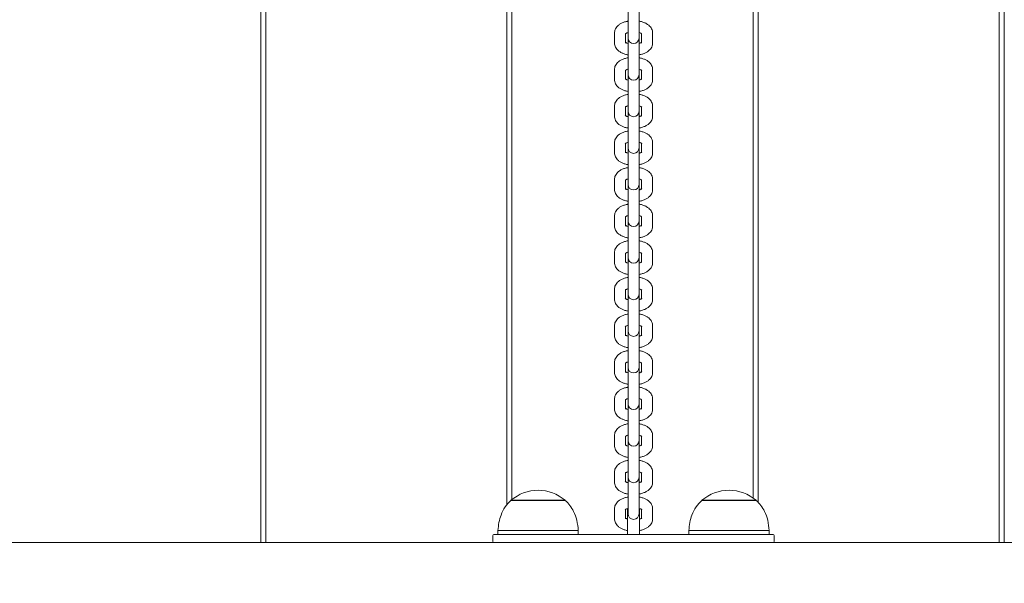
# Model space of a CAD drawing. Units: millimetres. Extents: x 44 to 1413, y 26 to 2020.
# Drawn here: x 442 to 491, y 552 to 580 of the extents above; entities that cross this region are included whole.
import ezdxf

# ---------------------------------------------------------------- set-up
doc = ezdxf.new("R2010")
doc.units = ezdxf.units.MM
doc.header["$LTSCALE"] = 70
doc.styles.add('SLDTEXTSTYLE0', font='TXT', dxfattribs={"width": 0.75})
doc.dimstyles.new('SLDDIMSTYLE0', dxfattribs={"dimtxt": 18.520833, "dimasz": 18.520833, "dimexe": 0, "dimexo": 0.0625, "dimgap": 4.630208, "dimtad": 2, "dimdec": 0, "dimrnd": 1e-09, "dimzin": 12, "dimdsep": 46, "dimtxsty": 'SLDTEXTSTYLE0', "dimsah": 1, "dimcen": 0.09, "dimadec": 0, "dimazin": 0, "dimtfac": 1, "dimtdec": 0, "dimtofl": 0, "dimtmove": 0, "dimatfit": 3, "dimfxl": 0, "dimtolj": 1, "dimtzin": 12, "dimarcsym": 0})

# ---------------------------------------------------------------- blocks, each defined once
blk = doc.blocks.new('*D5')
at = {"color": 7, "linetype": 'Continuous', "lineweight": 0, "ltscale": 70}
for p, q in [((122.863, 834.587), (92.11, 834.587)), ((99.11, 389.865), (99.11, 834.587)), ((121.543, 389.865), (92.11, 389.865))]:
    blk.add_line(p, q, dxfattribs=at)
for points in [[(99.11, 834.587), (96.26, 816.067), (101.959, 816.067)], [(99.11, 389.865), (101.959, 408.386), (96.26, 408.386)]]:
    blk.add_solid(points, dxfattribs=at)
at = {"color": 7, "linetype": 'Continuous', "lineweight": 0, "ltscale": 70, "insert": (75.235, 591.704), "char_height": 18.5208, "attachment_point": 1, "rotation": 90, "style": 'SLDTEXTSTYLE0'}
blk.add_mtext('445', dxfattribs=at)
blk = doc.blocks.new('*D6')
at = {"color": 7, "linetype": 'Continuous', "lineweight": 0, "ltscale": 70}
for p, q in [((297.657, 934.914), (297.657, 966.987)), ((1162.659, 934.914), (1162.659, 966.987)), ((297.657, 959.987), (1162.659, 959.987))]:
    blk.add_line(p, q, dxfattribs=at)
for points in [[(297.657, 959.987), (316.178, 957.137), (316.178, 962.836)], [(1162.659, 959.987), (1144.139, 962.836), (1144.139, 957.137)]]:
    blk.add_solid(points, dxfattribs=at)
at = {"color": 7, "linetype": 'Continuous', "lineweight": 0, "ltscale": 70, "insert": (709.636, 983.861), "char_height": 18.5208, "attachment_point": 1, "style": 'SLDTEXTSTYLE0'}
blk.add_mtext('865', dxfattribs=at)

msp = doc.modelspace()

# ---------------------------------------------------------------- linework, layer by layer
at = {"color": 7, "linetype": 'Continuous', "lineweight": 0, "ltscale": 70}
for p, q in [((453.907, 590.989), (453.907, 554.489)), ((454.157, 554.489), (454.157, 590.989)), ((466.157, 590.989), (466.157, 556.36)), ((466.407, 556.631), (466.407, 590.989)), ((478.407, 590.989), (478.407, 556.707)), ((478.657, 556.48), (478.657, 590.989)), ((490.657, 590.989), (490.657, 554.489)), ((490.907, 554.489), (490.907, 590.989)), ((472.182, 581.408), (472.182, 580.177)), ((472.732, 580.177), (472.732, 581.408)), ((472.182, 580.177), (472.182, 579.677)), ((472.732, 579.677), (472.732, 580.177)), ((471.507, 579.838), (471.507, 579.338)), ((472.057, 579.338), (472.057, 579.794)), ((472.182, 579.677), (472.182, 579.587)), ((472.732, 579.587), (472.732, 579.677)), ((472.857, 579.799), (472.857, 579.338)), ((473.407, 579.338), (473.407, 579.838)), ((472.182, 579.587), (472.182, 578.356)), ((472.732, 578.356), (472.732, 579.587)), ((472.182, 578.356), (472.182, 577.857)), ((472.732, 577.857), (472.732, 578.356)), ((471.507, 578.017), (471.507, 577.517)), ((472.057, 577.517), (472.057, 577.973)), ((472.182, 577.857), (472.182, 577.766)), ((472.182, 577.766), (472.182, 576.536)), ((472.732, 577.766), (472.732, 577.857)), ((472.732, 576.536), (472.732, 577.766)), ((472.857, 577.978), (472.857, 577.517)), ((473.407, 577.517), (473.407, 578.017)), ((472.182, 576.536), (472.182, 576.036)), ((472.732, 576.036), (472.732, 576.536)), ((471.507, 576.196), (471.507, 575.697)), ((472.057, 575.697), (472.057, 576.152)), ((472.182, 576.036), (472.182, 575.946)), ((472.182, 575.946), (472.182, 574.715)), ((472.732, 575.946), (472.732, 576.036)), ((472.732, 574.715), (472.732, 575.946)), ((472.857, 576.157), (472.857, 575.697)), ((473.407, 575.697), (473.407, 576.196)), ((471.507, 574.376), (471.507, 573.876)), ((472.057, 573.876), (472.057, 574.332)), ((472.182, 574.715), (472.182, 574.215)), ((472.732, 574.215), (472.732, 574.715)), ((472.857, 574.337), (472.857, 573.876)), ((473.407, 573.876), (473.407, 574.376)), ((472.182, 574.215), (472.182, 574.125)), ((472.182, 574.125), (472.182, 572.894)), ((472.732, 574.125), (472.732, 574.215)), ((472.732, 572.894), (472.732, 574.125)), ((472.182, 572.894), (472.182, 572.395)), ((472.732, 572.395), (472.732, 572.894)), ((471.507, 572.555), (471.507, 572.055)), ((472.057, 572.055), (472.057, 572.511)), ((472.182, 572.395), (472.182, 572.304)), ((472.732, 572.304), (472.732, 572.395)), ((472.857, 572.516), (472.857, 572.055)), ((473.407, 572.055), (473.407, 572.555)), ((472.182, 572.304), (472.182, 571.073)), ((472.732, 571.073), (472.732, 572.304)), ((472.182, 571.073), (472.182, 570.574)), ((472.732, 570.574), (472.732, 571.073)), ((471.507, 570.734), (471.507, 570.235)), ((472.057, 570.235), (472.057, 570.69)), ((472.182, 570.574), (472.182, 570.484)), ((472.182, 570.484), (472.182, 569.253)), ((472.732, 570.484), (472.732, 570.574)), ((472.732, 569.253), (472.732, 570.484)), ((472.857, 570.695), (472.857, 570.235)), ((473.407, 570.235), (473.407, 570.734)), ((471.507, 568.914), (471.507, 568.414)), ((472.182, 569.253), (472.182, 568.753)), ((472.732, 568.753), (472.732, 569.253)), ((473.407, 568.414), (473.407, 568.914)), ((472.057, 568.414), (472.057, 568.87)), ((472.182, 568.753), (472.182, 568.663)), ((472.182, 568.663), (472.182, 567.432)), ((472.732, 568.663), (472.732, 568.753)), ((472.732, 567.432), (472.732, 568.663)), ((472.857, 568.875), (472.857, 568.414)), ((472.182, 567.432), (472.182, 566.933)), ((472.732, 566.933), (472.732, 567.432)), ((471.507, 567.093), (471.507, 566.593)), ((472.057, 566.593), (472.057, 567.049)), ((472.182, 566.933), (472.182, 566.842)), ((472.732, 566.842), (472.732, 566.933)), ((472.857, 567.054), (472.857, 566.593)), ((473.407, 566.593), (473.407, 567.093)), ((472.182, 566.842), (472.182, 565.611)), ((472.732, 565.611), (472.732, 566.842)), ((472.182, 565.611), (472.182, 565.112)), ((472.732, 565.112), (472.732, 565.611)), ((471.507, 565.272), (471.507, 564.773)), ((472.057, 564.773), (472.057, 565.228)), ((472.182, 565.112), (472.182, 565.022)), ((472.182, 565.022), (472.182, 563.791)), ((472.732, 565.022), (472.732, 565.112)), ((472.732, 563.791), (472.732, 565.022)), ((472.857, 565.233), (472.857, 564.773)), ((473.407, 564.773), (473.407, 565.272)), ((472.182, 563.791), (472.182, 563.291)), ((472.732, 563.291), (472.732, 563.791)), ((471.507, 563.451), (471.507, 562.952)), ((472.057, 562.952), (472.057, 563.408)), ((472.182, 563.291), (472.182, 563.201)), ((472.182, 563.201), (472.182, 561.97)), ((472.732, 563.201), (472.732, 563.291)), ((472.732, 561.97), (472.732, 563.201)), ((472.857, 563.413), (472.857, 562.952)), ((473.407, 562.952), (473.407, 563.451)), ((471.507, 561.631), (471.507, 561.131)), ((472.057, 561.131), (472.057, 561.587)), ((472.182, 561.97), (472.182, 561.471)), ((472.732, 561.471), (472.732, 561.97)), ((472.857, 561.592), (472.857, 561.131)), ((473.407, 561.131), (473.407, 561.631)), ((472.182, 561.471), (472.182, 561.38)), ((472.182, 561.38), (472.182, 560.149)), ((472.732, 561.38), (472.732, 561.471)), ((472.732, 560.149), (472.732, 561.38)), ((472.182, 560.149), (472.182, 559.65)), ((472.732, 559.65), (472.732, 560.149)), ((471.507, 559.81), (471.507, 559.311)), ((472.057, 559.311), (472.057, 559.766)), ((472.182, 559.65), (472.182, 559.56)), ((472.732, 559.56), (472.732, 559.65)), ((472.857, 559.771), (472.857, 559.311)), ((473.407, 559.311), (473.407, 559.81)), ((472.182, 559.56), (472.182, 558.329)), ((472.732, 558.329), (472.732, 559.56)), ((472.182, 558.329), (472.182, 557.829)), ((472.732, 557.829), (472.732, 558.329)), ((471.507, 557.989), (471.507, 557.49)), ((472.057, 557.49), (472.057, 557.946)), ((472.182, 557.829), (472.182, 557.739)), ((472.182, 557.739), (472.182, 556.508)), ((472.732, 557.739), (472.732, 557.829)), ((472.732, 556.508), (472.732, 557.739)), ((472.857, 557.951), (472.857, 557.49)), ((473.407, 557.49), (473.407, 557.989)), ((466.357, 556.59), (466.357, 556.589)), ((466.357, 556.59), (469.057, 556.59)), ((466.357, 556.589), (469.057, 556.589)), ((469.057, 556.589), (469.057, 556.59)), ((471.507, 556.169), (471.507, 555.669)), ((472.157, 556.189), (472.157, 554.889)), ((472.182, 556.508), (472.182, 556.009)), ((472.732, 556.009), (472.732, 556.508)), ((472.757, 554.889), (472.757, 556.189)), ((473.407, 555.669), (473.407, 556.169)), ((475.857, 556.59), (475.857, 556.589)), ((475.857, 556.59), (478.557, 556.59)), ((475.857, 556.589), (478.557, 556.589)), ((478.557, 556.589), (478.557, 556.59)), ((472.057, 555.669), (472.057, 556.125)), ((472.182, 556.009), (472.182, 555.918)), ((472.732, 555.918), (472.732, 556.009)), ((472.857, 556.13), (472.857, 555.669)), ((465.457, 554.539), (465.457, 554.839)), ((465.507, 554.889), (466.407, 554.889)), ((465.707, 555.089), (465.707, 554.889)), ((465.707, 555.089), (469.707, 555.089)), ((466.407, 554.889), (478.507, 554.889)), ((469.707, 554.889), (469.707, 555.089)), ((475.207, 555.089), (475.207, 554.889)), ((475.207, 555.089), (479.207, 555.089)), ((478.507, 554.889), (479.407, 554.889)), ((479.207, 554.889), (479.207, 555.089)), ((479.457, 554.839), (479.457, 554.539)), ((404.792, 554.489), (586.522, 554.489))]:
    msp.add_line(p, q, dxfattribs=at)
at = {"color": 7, "linetype": 'Continuous', "lineweight": 0, "ltscale": 4900}
for centre, radius, start, end in [((472.457, 579.587), 0.275, 180, 0), ((472.457, 577.766), 0.275, 180, 0), ((472.457, 575.946), 0.275, 180, 0), ((472.457, 574.125), 0.275, 180, 0), ((472.457, 572.304), 0.275, 180, 0), ((472.457, 570.484), 0.275, 180, 0), ((472.457, 568.663), 0.275, 180, 0), ((472.457, 566.842), 0.275, 180, 0), ((472.457, 565.022), 0.275, 180, 0), ((472.457, 563.201), 0.275, 180, 0), ((472.457, 561.38), 0.275, 180, 0), ((472.457, 559.56), 0.275, 180, 0), ((472.457, 557.739), 0.275, 180, 0), ((467.707, 555.017), 2.073, 90, 130.6463), ((467.707, 555.017), 2.073, 49.3537, 90), ((477.207, 555.017), 2.073, 90, 130.6463), ((477.207, 555.017), 2.073, 49.3537, 90), ((472.457, 555.918), 0.275, 180, 0), ((465.507, 554.839), 0.05, 90, 180), ((479.407, 554.839), 0.05, 0, 90), ((465.507, 554.539), 0.05, 180, 270), ((479.407, 554.539), 0.05, 270, 0)]:
    msp.add_arc(centre, radius, start, end, dxfattribs=at)
at = {"color": 7, "linetype": 'Continuous', "lineweight": 0, "ltscale": 70}
for points, knots in [([(472.182, 580.424), (472.165, 580.421), (472.091, 580.411), (471.969, 580.373), (471.826, 580.311), (471.708, 580.232), (471.616, 580.142), (471.551, 580.041), (471.514, 579.938), (471.509, 579.869), (471.507, 579.838)], [0, 0, 0, 0, 0.047926, 0.204075, 0.364688, 0.513378, 0.651076, 0.778627, 0.900466, 1, 1, 1, 1]), ([(473.407, 579.838), (473.405, 579.871), (473.4, 579.943), (473.361, 580.047), (473.296, 580.144), (473.209, 580.23), (473.098, 580.305), (472.962, 580.367), (472.837, 580.407), (472.757, 580.42), (472.732, 580.423)], [0, 0, 0, 0, 0.106593, 0.229839, 0.353533, 0.483779, 0.624988, 0.776925, 0.932969, 1, 1, 1, 1]), ([(472.047, 579.793), (472.047, 579.793), (472.047, 579.793), (472.072, 579.814), (472.118, 579.839), (472.163, 579.854), (472.182, 579.86)], [0, 0, 0, 0, 0.184249, 0.47709, 0.775973, 1, 1, 1, 1]), ([(472.732, 579.86), (472.736, 579.859), (472.772, 579.851), (472.819, 579.828), (472.864, 579.798), (472.867, 579.793), (472.869, 579.791)], [0, 0, 0, 0, 0.042995, 0.375228, 0.692896, 1, 1, 1, 1]), ([(471.507, 579.338), (471.51, 579.305), (471.514, 579.233), (471.554, 579.129), (471.618, 579.032), (471.706, 578.946), (471.817, 578.87), (471.953, 578.809), (472.077, 578.769), (472.158, 578.756), (472.182, 578.752)], [0, 0, 0, 0, 0.1065908, 0.2298392, 0.3535345, 0.4837806, 0.6249899, 0.7769449, 0.9329889, 1, 1, 1, 1]), ([(472.182, 579.315), (472.178, 579.316), (472.143, 579.325), (472.096, 579.348), (472.051, 579.377), (472.047, 579.382), (472.045, 579.385)], [0, 0, 0, 0, 0.042995, 0.375189, 0.69289, 1, 1, 1, 1]), ([(472.867, 579.382), (472.868, 579.383), (472.868, 579.383), (472.843, 579.362), (472.797, 579.336), (472.752, 579.322), (472.732, 579.316)], [0, 0, 0, 0, 0.184246, 0.477081, 0.775925, 1, 1, 1, 1]), ([(472.732, 578.752), (472.75, 578.754), (472.824, 578.765), (472.946, 578.803), (473.089, 578.865), (473.207, 578.944), (473.299, 579.034), (473.364, 579.135), (473.401, 579.238), (473.405, 579.307), (473.407, 579.338)], [0, 0, 0, 0, 0.047946, 0.204074, 0.364704, 0.513377, 0.651077, 0.778634, 0.900467, 1, 1, 1, 1]), ([(472.182, 578.603), (472.165, 578.601), (472.091, 578.59), (471.969, 578.552), (471.826, 578.49), (471.708, 578.411), (471.616, 578.321), (471.551, 578.22), (471.514, 578.117), (471.509, 578.048), (471.507, 578.017)], [0, 0, 0, 0, 0.047926, 0.204075, 0.364689, 0.513379, 0.651078, 0.778627, 0.900468, 1, 1, 1, 1]), ([(473.407, 578.017), (473.405, 578.05), (473.4, 578.122), (473.361, 578.226), (473.296, 578.323), (473.209, 578.409), (473.098, 578.485), (472.962, 578.546), (472.837, 578.586), (472.757, 578.599), (472.732, 578.603)], [0, 0, 0, 0, 0.106591, 0.229836, 0.353531, 0.483778, 0.624988, 0.776924, 0.932968, 1, 1, 1, 1]), ([(472.047, 577.973), (472.047, 577.972), (472.047, 577.972), (472.072, 577.993), (472.118, 578.019), (472.163, 578.033), (472.182, 578.039)], [0, 0, 0, 0, 0.184246, 0.477089, 0.775974, 1, 1, 1, 1]), ([(472.732, 578.04), (472.736, 578.039), (472.772, 578.03), (472.819, 578.007), (472.864, 577.978), (472.867, 577.973), (472.869, 577.97)], [0, 0, 0, 0, 0.042995, 0.375226, 0.692895, 1, 1, 1, 1]), ([(471.507, 577.517), (471.51, 577.484), (471.514, 577.412), (471.554, 577.308), (471.618, 577.211), (471.706, 577.125), (471.817, 577.05), (471.953, 576.988), (472.077, 576.948), (472.158, 576.935), (472.182, 576.932)], [0, 0, 0, 0, 0.106591, 0.229837, 0.353533, 0.483779, 0.62499, 0.776944, 0.932988, 1, 1, 1, 1]), ([(472.182, 577.495), (472.178, 577.496), (472.143, 577.504), (472.096, 577.527), (472.051, 577.557), (472.047, 577.562), (472.045, 577.564)], [0, 0, 0, 0, 0.042996, 0.375188, 0.69289, 1, 1, 1, 1]), ([(472.867, 577.562), (472.868, 577.562), (472.868, 577.562), (472.843, 577.541), (472.797, 577.516), (472.752, 577.501), (472.732, 577.495)], [0, 0, 0, 0, 0.184248, 0.477085, 0.775925, 1, 1, 1, 1]), ([(472.732, 576.931), (472.75, 576.934), (472.824, 576.944), (472.946, 576.982), (473.089, 577.044), (473.207, 577.123), (473.299, 577.213), (473.364, 577.314), (473.401, 577.417), (473.405, 577.486), (473.407, 577.517)], [0, 0, 0, 0, 0.047946, 0.204075, 0.364704, 0.513377, 0.651076, 0.778634, 0.900469, 1, 1, 1, 1]), ([(472.182, 576.782), (472.165, 576.78), (472.091, 576.769), (471.969, 576.731), (471.826, 576.669), (471.708, 576.591), (471.616, 576.501), (471.551, 576.4), (471.514, 576.297), (471.509, 576.227), (471.507, 576.196)], [0, 0, 0, 0, 0.047926, 0.204075, 0.364688, 0.513377, 0.651077, 0.778627, 0.900466, 1, 1, 1, 1]), ([(473.407, 576.196), (473.405, 576.23), (473.4, 576.301), (473.361, 576.405), (473.296, 576.503), (473.209, 576.589), (473.098, 576.664), (472.962, 576.726), (472.837, 576.766), (472.757, 576.778), (472.732, 576.782)], [0, 0, 0, 0, 0.106591, 0.229836, 0.353533, 0.483778, 0.624988, 0.776925, 0.932968, 1, 1, 1, 1]), ([(472.047, 576.152), (472.047, 576.152), (472.047, 576.152), (472.072, 576.173), (472.118, 576.198), (472.163, 576.213), (472.182, 576.219)], [0, 0, 0, 0, 0.184251, 0.477092, 0.775973, 1, 1, 1, 1]), ([(472.732, 576.219), (472.736, 576.218), (472.772, 576.209), (472.819, 576.186), (472.864, 576.157), (472.867, 576.152), (472.869, 576.15)], [0, 0, 0, 0, 0.042994, 0.375227, 0.692895, 1, 1, 1, 1]), ([(471.507, 575.697), (471.51, 575.663), (471.514, 575.592), (471.554, 575.488), (471.618, 575.39), (471.706, 575.304), (471.817, 575.229), (471.953, 575.167), (472.077, 575.127), (472.158, 575.115), (472.182, 575.111)], [0, 0, 0, 0, 0.106591, 0.229837, 0.353533, 0.48378, 0.624989, 0.776944, 0.932989, 1, 1, 1, 1]), ([(472.182, 575.674), (472.178, 575.675), (472.143, 575.684), (472.096, 575.707), (472.051, 575.736), (472.047, 575.741), (472.045, 575.743)], [0, 0, 0, 0, 0.042996, 0.375187, 0.69289, 1, 1, 1, 1]), ([(472.867, 575.741), (472.868, 575.741), (472.868, 575.741), (472.843, 575.72), (472.797, 575.695), (472.752, 575.68), (472.732, 575.674)], [0, 0, 0, 0, 0.184244, 0.477083, 0.775925, 1, 1, 1, 1]), ([(472.732, 575.111), (472.75, 575.113), (472.824, 575.124), (472.946, 575.162), (473.089, 575.223), (473.207, 575.302), (473.299, 575.392), (473.364, 575.493), (473.401, 575.596), (473.405, 575.666), (473.407, 575.697)], [0, 0, 0, 0, 0.047946, 0.204075, 0.364705, 0.513378, 0.651077, 0.778636, 0.900469, 1, 1, 1, 1]), ([(472.182, 574.962), (472.165, 574.959), (472.091, 574.948), (471.969, 574.911), (471.826, 574.849), (471.708, 574.77), (471.616, 574.68), (471.551, 574.579), (471.514, 574.476), (471.509, 574.407), (471.507, 574.376)], [0, 0, 0, 0, 0.047926, 0.204076, 0.364689, 0.513379, 0.651077, 0.778629, 0.900468, 1, 1, 1, 1]), ([(473.407, 574.376), (473.405, 574.409), (473.4, 574.481), (473.361, 574.585), (473.296, 574.682), (473.209, 574.768), (473.098, 574.843), (472.962, 574.905), (472.837, 574.945), (472.757, 574.958), (472.732, 574.961)], [0, 0, 0, 0, 0.106591, 0.229836, 0.353532, 0.483778, 0.624987, 0.776925, 0.932969, 1, 1, 1, 1]), ([(472.047, 574.331), (472.047, 574.331), (472.047, 574.331), (472.072, 574.352), (472.118, 574.377), (472.163, 574.392), (472.182, 574.398)], [0, 0, 0, 0, 0.1842473, 0.4770895, 0.7759754, 1, 1, 1, 1]), ([(472.732, 574.398), (472.736, 574.397), (472.772, 574.389), (472.819, 574.366), (472.864, 574.336), (472.867, 574.331), (472.869, 574.329)], [0, 0, 0, 0, 0.042995, 0.375226, 0.692896, 1, 1, 1, 1]), ([(471.507, 573.876), (471.51, 573.843), (471.514, 573.771), (471.554, 573.667), (471.618, 573.57), (471.706, 573.484), (471.817, 573.408), (471.953, 573.347), (472.077, 573.307), (472.158, 573.294), (472.182, 573.29)], [0, 0, 0, 0, 0.106591, 0.229837, 0.353534, 0.483779, 0.62499, 0.776945, 0.932989, 1, 1, 1, 1]), ([(472.182, 573.853), (472.178, 573.854), (472.143, 573.863), (472.096, 573.886), (472.051, 573.915), (472.047, 573.92), (472.045, 573.923)], [0, 0, 0, 0, 0.0429964, 0.3751862, 0.6928908, 1, 1, 1, 1]), ([(472.867, 573.92), (472.868, 573.92), (472.868, 573.921), (472.843, 573.9), (472.797, 573.874), (472.752, 573.86), (472.732, 573.854)], [0, 0, 0, 0, 0.184244, 0.477081, 0.7759247, 1, 1, 1, 1]), ([(472.732, 573.29), (472.75, 573.292), (472.824, 573.303), (472.946, 573.341), (473.089, 573.403), (473.207, 573.482), (473.299, 573.572), (473.364, 573.673), (473.401, 573.776), (473.405, 573.845), (473.407, 573.876)], [0, 0, 0, 0, 0.047946, 0.204075, 0.364704, 0.513378, 0.651077, 0.778635, 0.900468, 1, 1, 1, 1]), ([(472.182, 573.141), (472.165, 573.139), (472.091, 573.128), (471.969, 573.09), (471.826, 573.028), (471.708, 572.949), (471.616, 572.859), (471.551, 572.758), (471.514, 572.655), (471.509, 572.586), (471.507, 572.555)], [0, 0, 0, 0, 0.047926, 0.204076, 0.364688, 0.513378, 0.651078, 0.778627, 0.900468, 1, 1, 1, 1]), ([(473.407, 572.555), (473.405, 572.588), (473.4, 572.66), (473.361, 572.764), (473.296, 572.861), (473.209, 572.947), (473.098, 573.023), (472.962, 573.084), (472.837, 573.124), (472.757, 573.137), (472.732, 573.141)], [0, 0, 0, 0, 0.106591, 0.229836, 0.353532, 0.483778, 0.624988, 0.776924, 0.932968, 1, 1, 1, 1]), ([(472.047, 572.511), (472.047, 572.51), (472.047, 572.51), (472.072, 572.531), (472.118, 572.557), (472.163, 572.571), (472.182, 572.577)], [0, 0, 0, 0, 0.1842473, 0.4770895, 0.7759754, 1, 1, 1, 1]), ([(472.732, 572.578), (472.736, 572.577), (472.772, 572.568), (472.819, 572.545), (472.864, 572.516), (472.867, 572.511), (472.869, 572.508)], [0, 0, 0, 0, 0.042998, 0.375228, 0.692896, 1, 1, 1, 1]), ([(471.507, 572.055), (471.51, 572.022), (471.514, 571.95), (471.554, 571.846), (471.618, 571.749), (471.706, 571.663), (471.817, 571.588), (471.953, 571.526), (472.077, 571.486), (472.158, 571.473), (472.182, 571.47)], [0, 0, 0, 0, 0.106592, 0.229838, 0.353533, 0.483779, 0.62499, 0.776944, 0.932989, 1, 1, 1, 1]), ([(472.182, 572.033), (472.178, 572.034), (472.143, 572.042), (472.096, 572.065), (472.051, 572.094), (472.047, 572.1), (472.045, 572.102)], [0, 0, 0, 0, 0.0429983, 0.375189, 0.6928898, 1, 1, 1, 1]), ([(472.867, 572.1), (472.868, 572.1), (472.868, 572.1), (472.843, 572.079), (472.797, 572.054), (472.752, 572.039), (472.732, 572.033)], [0, 0, 0, 0, 0.184243, 0.477082, 0.775925, 1, 1, 1, 1]), ([(472.732, 571.469), (472.75, 571.472), (472.824, 571.482), (472.946, 571.52), (473.089, 571.582), (473.207, 571.661), (473.299, 571.751), (473.364, 571.852), (473.401, 571.955), (473.405, 572.024), (473.407, 572.055)], [0, 0, 0, 0, 0.047946, 0.204075, 0.364704, 0.513379, 0.651076, 0.778634, 0.900469, 1, 1, 1, 1]), ([(472.182, 571.32), (472.165, 571.318), (472.091, 571.307), (471.969, 571.269), (471.826, 571.207), (471.708, 571.129), (471.616, 571.039), (471.551, 570.938), (471.514, 570.835), (471.509, 570.765), (471.507, 570.734)], [0, 0, 0, 0, 0.047925, 0.204075, 0.364688, 0.513379, 0.651079, 0.778628, 0.900468, 1, 1, 1, 1]), ([(473.407, 570.734), (473.405, 570.768), (473.4, 570.839), (473.361, 570.943), (473.296, 571.041), (473.209, 571.127), (473.098, 571.202), (472.962, 571.264), (472.837, 571.304), (472.757, 571.316), (472.732, 571.32)], [0, 0, 0, 0, 0.10659, 0.229836, 0.353532, 0.483778, 0.624987, 0.776925, 0.932969, 1, 1, 1, 1]), ([(472.047, 570.69), (472.047, 570.69), (472.047, 570.689), (472.072, 570.711), (472.118, 570.736), (472.163, 570.751), (472.182, 570.757)], [0, 0, 0, 0, 0.1842473, 0.4770895, 0.7759754, 1, 1, 1, 1]), ([(472.732, 570.757), (472.736, 570.756), (472.772, 570.747), (472.819, 570.724), (472.864, 570.695), (472.867, 570.69), (472.869, 570.688)], [0, 0, 0, 0, 0.042995, 0.375228, 0.692897, 1, 1, 1, 1]), ([(471.507, 570.235), (471.51, 570.201), (471.514, 570.13), (471.554, 570.026), (471.618, 569.928), (471.706, 569.842), (471.817, 569.767), (471.953, 569.705), (472.077, 569.665), (472.158, 569.653), (472.182, 569.649)], [0, 0, 0, 0, 0.10659, 0.229836, 0.353534, 0.483779, 0.624989, 0.776944, 0.932989, 1, 1, 1, 1]), ([(472.182, 570.212), (472.178, 570.213), (472.143, 570.222), (472.096, 570.245), (472.051, 570.274), (472.047, 570.279), (472.045, 570.281)], [0, 0, 0, 0, 0.042995, 0.37519, 0.69289, 1, 1, 1, 1]), ([(472.867, 570.279), (472.868, 570.279), (472.868, 570.279), (472.843, 570.258), (472.797, 570.233), (472.752, 570.218), (472.732, 570.212)], [0, 0, 0, 0, 0.184244, 0.477083, 0.775927, 1, 1, 1, 1]), ([(472.732, 569.649), (472.75, 569.651), (472.824, 569.662), (472.946, 569.7), (473.089, 569.761), (473.207, 569.84), (473.299, 569.93), (473.364, 570.031), (473.401, 570.134), (473.405, 570.204), (473.407, 570.235)], [0, 0, 0, 0, 0.047946, 0.204075, 0.364704, 0.513378, 0.651077, 0.778635, 0.900468, 1, 1, 1, 1]), ([(472.182, 569.5), (472.165, 569.497), (472.091, 569.486), (471.969, 569.449), (471.826, 569.387), (471.708, 569.308), (471.616, 569.218), (471.551, 569.117), (471.514, 569.014), (471.509, 568.945), (471.507, 568.914)], [0, 0, 0, 0, 0.047926, 0.204075, 0.364688, 0.513377, 0.651077, 0.778627, 0.900467, 1, 1, 1, 1]), ([(473.407, 568.914), (473.405, 568.947), (473.4, 569.019), (473.361, 569.123), (473.296, 569.22), (473.209, 569.306), (473.098, 569.381), (472.962, 569.443), (472.837, 569.483), (472.757, 569.496), (472.732, 569.499)], [0, 0, 0, 0, 0.106592, 0.229838, 0.353533, 0.483779, 0.624988, 0.776925, 0.932969, 1, 1, 1, 1]), ([(472.047, 568.869), (472.047, 568.869), (472.047, 568.869), (472.072, 568.89), (472.118, 568.915), (472.163, 568.93), (472.182, 568.936)], [0, 0, 0, 0, 0.1842473, 0.4770895, 0.7759754, 1, 1, 1, 1]), ([(472.732, 568.936), (472.736, 568.935), (472.772, 568.926), (472.819, 568.904), (472.864, 568.874), (472.867, 568.869), (472.869, 568.867)], [0, 0, 0, 0, 0.0429946, 0.3752249, 0.6928944, 1, 1, 1, 1]), ([(471.507, 568.414), (471.51, 568.381), (471.514, 568.309), (471.554, 568.205), (471.618, 568.107), (471.706, 568.022), (471.817, 567.946), (471.953, 567.885), (472.077, 567.844), (472.158, 567.832), (472.182, 567.828)], [0, 0, 0, 0, 0.106592, 0.229839, 0.353533, 0.483781, 0.624991, 0.776944, 0.932988, 1, 1, 1, 1]), ([(472.182, 568.391), (472.178, 568.392), (472.143, 568.401), (472.096, 568.424), (472.051, 568.453), (472.047, 568.458), (472.045, 568.461)], [0, 0, 0, 0, 0.042995, 0.375183, 0.692891, 1, 1, 1, 1]), ([(472.867, 568.458), (472.868, 568.458), (472.868, 568.459), (472.843, 568.438), (472.797, 568.412), (472.752, 568.398), (472.732, 568.392)], [0, 0, 0, 0, 0.184243, 0.47708, 0.775923, 1, 1, 1, 1]), ([(472.732, 567.828), (472.75, 567.83), (472.824, 567.841), (472.946, 567.879), (473.089, 567.941), (473.207, 568.02), (473.299, 568.11), (473.364, 568.21), (473.401, 568.314), (473.405, 568.383), (473.407, 568.414)], [0, 0, 0, 0, 0.047946, 0.204075, 0.364704, 0.513379, 0.651077, 0.778634, 0.900468, 1, 1, 1, 1]), ([(472.182, 567.679), (472.165, 567.677), (472.091, 567.666), (471.969, 567.628), (471.826, 567.566), (471.708, 567.487), (471.616, 567.397), (471.551, 567.296), (471.514, 567.193), (471.509, 567.124), (471.507, 567.093)], [0, 0, 0, 0, 0.047926, 0.204076, 0.364689, 0.513379, 0.651078, 0.778628, 0.900467, 1, 1, 1, 1]), ([(473.407, 567.093), (473.405, 567.126), (473.4, 567.198), (473.361, 567.302), (473.296, 567.399), (473.209, 567.485), (473.098, 567.561), (472.962, 567.622), (472.837, 567.662), (472.757, 567.675), (472.732, 567.679)], [0, 0, 0, 0, 0.10659, 0.229837, 0.353532, 0.483778, 0.624988, 0.776925, 0.932969, 1, 1, 1, 1]), ([(472.047, 567.049), (472.047, 567.048), (472.047, 567.048), (472.072, 567.069), (472.118, 567.095), (472.163, 567.109), (472.182, 567.115)], [0, 0, 0, 0, 0.184247, 0.47709, 0.775976, 1, 1, 1, 1]), ([(472.732, 567.116), (472.736, 567.115), (472.772, 567.106), (472.819, 567.083), (472.864, 567.054), (472.867, 567.049), (472.869, 567.046)], [0, 0, 0, 0, 0.0429943, 0.3752287, 0.692896, 1, 1, 1, 1]), ([(471.507, 566.593), (471.51, 566.56), (471.514, 566.488), (471.554, 566.384), (471.618, 566.287), (471.706, 566.201), (471.817, 566.126), (471.953, 566.064), (472.077, 566.024), (472.158, 566.011), (472.182, 566.007)], [0, 0, 0, 0, 0.106591, 0.229837, 0.353535, 0.48378, 0.62499, 0.776944, 0.932989, 1, 1, 1, 1]), ([(472.182, 566.57), (472.178, 566.572), (472.143, 566.58), (472.096, 566.603), (472.051, 566.632), (472.047, 566.638), (472.045, 566.64)], [0, 0, 0, 0, 0.043, 0.375189, 0.69289, 1, 1, 1, 1]), ([(472.867, 566.638), (472.868, 566.638), (472.868, 566.638), (472.843, 566.617), (472.797, 566.591), (472.752, 566.577), (472.732, 566.571)], [0, 0, 0, 0, 0.184245, 0.477082, 0.775927, 1, 1, 1, 1]), ([(472.732, 566.007), (472.75, 566.01), (472.824, 566.02), (472.946, 566.058), (473.089, 566.12), (473.207, 566.199), (473.299, 566.289), (473.364, 566.39), (473.401, 566.493), (473.405, 566.562), (473.407, 566.593)], [0, 0, 0, 0, 0.0479462, 0.2040745, 0.3647034, 0.5133777, 0.651076, 0.7786357, 0.9004695, 1, 1, 1, 1]), ([(472.182, 565.858), (472.165, 565.856), (472.091, 565.845), (471.969, 565.807), (471.826, 565.745), (471.708, 565.667), (471.616, 565.577), (471.551, 565.476), (471.514, 565.372), (471.509, 565.303), (471.507, 565.272)], [0, 0, 0, 0, 0.047926, 0.204075, 0.364687, 0.513378, 0.651077, 0.778628, 0.900468, 1, 1, 1, 1]), ([(473.407, 565.272), (473.405, 565.305), (473.4, 565.377), (473.361, 565.481), (473.296, 565.579), (473.209, 565.665), (473.098, 565.74), (472.962, 565.802), (472.837, 565.842), (472.757, 565.854), (472.732, 565.858)], [0, 0, 0, 0, 0.106591, 0.229837, 0.353534, 0.483778, 0.624988, 0.776925, 0.932969, 1, 1, 1, 1]), ([(472.047, 565.228), (472.047, 565.228), (472.047, 565.227), (472.072, 565.249), (472.118, 565.274), (472.163, 565.288), (472.182, 565.295)], [0, 0, 0, 0, 0.184247, 0.47709, 0.775974, 1, 1, 1, 1]), ([(472.732, 565.295), (472.736, 565.294), (472.772, 565.285), (472.819, 565.262), (472.864, 565.233), (472.867, 565.228), (472.869, 565.226)], [0, 0, 0, 0, 0.0429989, 0.3752273, 0.6928961, 1, 1, 1, 1]), ([(471.507, 564.773), (471.51, 564.739), (471.514, 564.668), (471.554, 564.564), (471.618, 564.466), (471.706, 564.38), (471.817, 564.305), (471.953, 564.243), (472.077, 564.203), (472.158, 564.191), (472.182, 564.187)], [0, 0, 0, 0, 0.10659, 0.229838, 0.353534, 0.483779, 0.624989, 0.776944, 0.932989, 1, 1, 1, 1]), ([(472.182, 564.75), (472.178, 564.751), (472.143, 564.76), (472.096, 564.782), (472.051, 564.812), (472.047, 564.817), (472.045, 564.819)], [0, 0, 0, 0, 0.042995, 0.37519, 0.692891, 1, 1, 1, 1]), ([(472.867, 564.817), (472.868, 564.817), (472.868, 564.817), (472.843, 564.796), (472.797, 564.771), (472.752, 564.756), (472.732, 564.75)], [0, 0, 0, 0, 0.184244, 0.477081, 0.775922, 1, 1, 1, 1]), ([(472.732, 564.186), (472.75, 564.189), (472.824, 564.2), (472.946, 564.238), (473.089, 564.299), (473.207, 564.378), (473.299, 564.468), (473.364, 564.569), (473.401, 564.672), (473.405, 564.742), (473.407, 564.773)], [0, 0, 0, 0, 0.047946, 0.204076, 0.364704, 0.513379, 0.651077, 0.778635, 0.900469, 1, 1, 1, 1]), ([(472.182, 564.038), (472.165, 564.035), (472.091, 564.024), (471.969, 563.987), (471.826, 563.925), (471.708, 563.846), (471.616, 563.756), (471.551, 563.655), (471.514, 563.552), (471.509, 563.483), (471.507, 563.451)], [0, 0, 0, 0, 0.047926, 0.204076, 0.364688, 0.513379, 0.651078, 0.778628, 0.900468, 1, 1, 1, 1]), ([(473.407, 563.451), (473.405, 563.485), (473.4, 563.557), (473.361, 563.661), (473.296, 563.758), (473.209, 563.844), (473.098, 563.919), (472.962, 563.981), (472.837, 564.021), (472.757, 564.034), (472.732, 564.037)], [0, 0, 0, 0, 0.106591, 0.229837, 0.353533, 0.483777, 0.624987, 0.776925, 0.932969, 1, 1, 1, 1]), ([(472.047, 563.407), (472.047, 563.407), (472.047, 563.407), (472.072, 563.428), (472.118, 563.453), (472.163, 563.468), (472.182, 563.474)], [0, 0, 0, 0, 0.184246, 0.477087, 0.775971, 1, 1, 1, 1]), ([(472.732, 563.474), (472.736, 563.473), (472.772, 563.464), (472.819, 563.442), (472.864, 563.412), (472.867, 563.407), (472.869, 563.405)], [0, 0, 0, 0, 0.042995, 0.375228, 0.692897, 1, 1, 1, 1]), ([(471.507, 562.952), (471.51, 562.919), (471.514, 562.847), (471.554, 562.743), (471.618, 562.645), (471.706, 562.559), (471.817, 562.484), (471.953, 562.423), (472.077, 562.382), (472.158, 562.37), (472.182, 562.366)], [0, 0, 0, 0, 0.106592, 0.229839, 0.353535, 0.48378, 0.62499, 0.776945, 0.932989, 1, 1, 1, 1]), ([(472.182, 562.929), (472.178, 562.93), (472.143, 562.939), (472.096, 562.962), (472.051, 562.991), (472.047, 562.996), (472.045, 562.999)], [0, 0, 0, 0, 0.043, 0.375189, 0.69289, 1, 1, 1, 1]), ([(472.867, 562.996), (472.868, 562.996), (472.868, 562.997), (472.843, 562.976), (472.797, 562.95), (472.752, 562.936), (472.732, 562.929)], [0, 0, 0, 0, 0.184244, 0.477083, 0.775927, 1, 1, 1, 1]), ([(472.732, 562.366), (472.75, 562.368), (472.824, 562.379), (472.946, 562.417), (473.089, 562.479), (473.207, 562.557), (473.299, 562.648), (473.364, 562.748), (473.401, 562.852), (473.405, 562.921), (473.407, 562.952)], [0, 0, 0, 0, 0.047946, 0.204076, 0.364704, 0.513377, 0.651076, 0.778635, 0.900468, 1, 1, 1, 1]), ([(472.182, 562.217), (472.165, 562.214), (472.091, 562.204), (471.969, 562.166), (471.826, 562.104), (471.708, 562.025), (471.616, 561.935), (471.551, 561.834), (471.514, 561.731), (471.509, 561.662), (471.507, 561.631)], [0, 0, 0, 0, 0.047926, 0.204075, 0.364688, 0.513378, 0.651078, 0.778628, 0.900469, 1, 1, 1, 1]), ([(473.407, 561.631), (473.405, 561.664), (473.4, 561.736), (473.361, 561.84), (473.296, 561.937), (473.209, 562.023), (473.098, 562.099), (472.962, 562.16), (472.837, 562.2), (472.757, 562.213), (472.732, 562.217)], [0, 0, 0, 0, 0.10659, 0.229837, 0.353532, 0.483778, 0.624988, 0.776925, 0.932969, 1, 1, 1, 1]), ([(472.047, 561.587), (472.047, 561.586), (472.047, 561.586), (472.072, 561.607), (472.118, 561.633), (472.163, 561.647), (472.182, 561.653)], [0, 0, 0, 0, 0.184247, 0.47709, 0.775976, 1, 1, 1, 1]), ([(472.732, 561.654), (472.736, 561.653), (472.772, 561.644), (472.819, 561.621), (472.864, 561.592), (472.867, 561.587), (472.869, 561.584)], [0, 0, 0, 0, 0.042999, 0.375228, 0.692895, 1, 1, 1, 1]), ([(471.507, 561.131), (471.51, 561.098), (471.514, 561.026), (471.554, 560.922), (471.618, 560.825), (471.706, 560.739), (471.817, 560.663), (471.953, 560.602), (472.077, 560.562), (472.158, 560.549), (472.182, 560.545)], [0, 0, 0, 0, 0.10659, 0.229837, 0.353534, 0.48378, 0.62499, 0.776944, 0.932989, 1, 1, 1, 1]), ([(472.182, 561.108), (472.178, 561.109), (472.143, 561.118), (472.096, 561.141), (472.051, 561.17), (472.047, 561.175), (472.045, 561.178)], [0, 0, 0, 0, 0.042995, 0.37519, 0.69289, 1, 1, 1, 1]), ([(472.867, 561.176), (472.868, 561.176), (472.868, 561.176), (472.843, 561.155), (472.797, 561.129), (472.752, 561.115), (472.732, 561.109)], [0, 0, 0, 0, 0.184244, 0.477083, 0.775927, 1, 1, 1, 1]), ([(472.732, 560.545), (472.75, 560.548), (472.824, 560.558), (472.946, 560.596), (473.089, 560.658), (473.207, 560.737), (473.299, 560.827), (473.364, 560.928), (473.401, 561.031), (473.405, 561.1), (473.407, 561.131)], [0, 0, 0, 0, 0.047946, 0.204075, 0.364704, 0.513379, 0.651077, 0.778634, 0.900468, 1, 1, 1, 1]), ([(472.182, 560.396), (472.165, 560.394), (472.091, 560.383), (471.969, 560.345), (471.826, 560.283), (471.708, 560.205), (471.616, 560.115), (471.551, 560.014), (471.514, 559.91), (471.509, 559.841), (471.507, 559.81)], [0, 0, 0, 0, 0.047926, 0.204076, 0.364688, 0.513377, 0.651078, 0.778628, 0.900467, 1, 1, 1, 1]), ([(473.407, 559.81), (473.405, 559.843), (473.4, 559.915), (473.361, 560.019), (473.296, 560.117), (473.209, 560.203), (473.098, 560.278), (472.962, 560.339), (472.837, 560.38), (472.757, 560.392), (472.732, 560.396)], [0, 0, 0, 0, 0.1065912, 0.2298379, 0.3535321, 0.483779, 0.6249885, 0.7769242, 0.9329681, 1, 1, 1, 1]), ([(472.047, 559.766), (472.047, 559.766), (472.047, 559.765), (472.072, 559.787), (472.118, 559.812), (472.163, 559.826), (472.182, 559.833)], [0, 0, 0, 0, 0.184246, 0.477087, 0.775971, 1, 1, 1, 1]), ([(472.732, 559.833), (472.736, 559.832), (472.772, 559.823), (472.819, 559.8), (472.864, 559.771), (472.867, 559.766), (472.869, 559.764)], [0, 0, 0, 0, 0.042995, 0.375225, 0.692894, 1, 1, 1, 1]), ([(471.507, 559.311), (471.51, 559.277), (471.514, 559.205), (471.554, 559.102), (471.618, 559.004), (471.706, 558.918), (471.817, 558.843), (471.953, 558.781), (472.077, 558.741), (472.158, 558.729), (472.182, 558.725)], [0, 0, 0, 0, 0.106592, 0.229838, 0.353533, 0.48378, 0.62499, 0.776945, 0.932988, 1, 1, 1, 1]), ([(472.182, 559.288), (472.178, 559.289), (472.143, 559.298), (472.096, 559.32), (472.051, 559.35), (472.047, 559.355), (472.045, 559.357)], [0, 0, 0, 0, 0.042996, 0.375187, 0.692889, 1, 1, 1, 1]), ([(472.867, 559.355), (472.868, 559.355), (472.868, 559.355), (472.843, 559.334), (472.797, 559.309), (472.752, 559.294), (472.732, 559.288)], [0, 0, 0, 0, 0.1842521, 0.4770877, 0.7759229, 1, 1, 1, 1]), ([(472.732, 558.724), (472.75, 558.727), (472.824, 558.738), (472.946, 558.776), (473.089, 558.837), (473.207, 558.916), (473.299, 559.006), (473.364, 559.107), (473.401, 559.21), (473.405, 559.28), (473.407, 559.311)], [0, 0, 0, 0, 0.047946, 0.204075, 0.364704, 0.513377, 0.651076, 0.778635, 0.900469, 1, 1, 1, 1]), ([(472.182, 558.576), (472.165, 558.573), (472.091, 558.562), (471.969, 558.525), (471.826, 558.463), (471.708, 558.384), (471.616, 558.294), (471.551, 558.193), (471.514, 558.09), (471.509, 558.021), (471.507, 557.989)], [0, 0, 0, 0, 0.0479255, 0.2040752, 0.3646881, 0.5133786, 0.651078, 0.7786278, 0.9004678, 1, 1, 1, 1]), ([(473.407, 557.989), (473.405, 558.023), (473.4, 558.095), (473.361, 558.199), (473.296, 558.296), (473.209, 558.382), (473.098, 558.457), (472.962, 558.519), (472.837, 558.559), (472.757, 558.572), (472.732, 558.575)], [0, 0, 0, 0, 0.1065899, 0.2298363, 0.3535326, 0.4837778, 0.6249872, 0.7769246, 0.9329686, 1, 1, 1, 1]), ([(472.047, 557.945), (472.047, 557.945), (472.047, 557.945), (472.072, 557.966), (472.118, 557.991), (472.163, 558.006), (472.182, 558.012)], [0, 0, 0, 0, 0.184247, 0.47709, 0.775975, 1, 1, 1, 1]), ([(472.732, 558.012), (472.736, 558.011), (472.772, 558.002), (472.819, 557.98), (472.864, 557.95), (472.867, 557.945), (472.869, 557.943)], [0, 0, 0, 0, 0.042995, 0.375229, 0.692896, 1, 1, 1, 1]), ([(471.507, 557.49), (471.51, 557.457), (471.514, 557.385), (471.554, 557.281), (471.618, 557.183), (471.706, 557.097), (471.817, 557.022), (471.953, 556.961), (472.077, 556.92), (472.158, 556.908), (472.182, 556.904)], [0, 0, 0, 0, 0.1065902, 0.2298369, 0.3535337, 0.4837792, 0.6249894, 0.7769444, 0.9329888, 1, 1, 1, 1]), ([(472.182, 557.467), (472.178, 557.468), (472.143, 557.477), (472.096, 557.5), (472.051, 557.529), (472.047, 557.534), (472.045, 557.537)], [0, 0, 0, 0, 0.042996, 0.37519, 0.692891, 1, 1, 1, 1]), ([(472.867, 557.534), (472.868, 557.534), (472.868, 557.535), (472.843, 557.513), (472.797, 557.488), (472.752, 557.474), (472.732, 557.467)], [0, 0, 0, 0, 0.184244, 0.477083, 0.775927, 1, 1, 1, 1]), ([(472.732, 556.904), (472.75, 556.906), (472.824, 556.917), (472.946, 556.955), (473.089, 557.017), (473.207, 557.095), (473.299, 557.186), (473.364, 557.286), (473.401, 557.39), (473.405, 557.459), (473.407, 557.49)], [0, 0, 0, 0, 0.047946, 0.204075, 0.364704, 0.513378, 0.651077, 0.778635, 0.900468, 1, 1, 1, 1]), ([(472.182, 556.755), (472.165, 556.752), (472.091, 556.742), (471.969, 556.704), (471.826, 556.642), (471.708, 556.563), (471.616, 556.473), (471.551, 556.372), (471.514, 556.269), (471.509, 556.2), (471.507, 556.169)], [0, 0, 0, 0, 0.047925, 0.204075, 0.364688, 0.513379, 0.651078, 0.778627, 0.900468, 1, 1, 1, 1]), ([(473.407, 556.169), (473.405, 556.202), (473.4, 556.274), (473.361, 556.378), (473.296, 556.475), (473.209, 556.561), (473.098, 556.637), (472.962, 556.698), (472.837, 556.738), (472.757, 556.751), (472.732, 556.755)], [0, 0, 0, 0, 0.106588, 0.229836, 0.353531, 0.483777, 0.624986, 0.776924, 0.932968, 1, 1, 1, 1]), ([(466.357, 556.589), (466.255, 556.483), (466.048, 556.27), (465.86, 555.885), (465.746, 555.487), (465.72, 555.225), (465.707, 555.089)], [0, 0, 0, 0, 0.261673, 0.530077, 0.755483, 1, 1, 1, 1]), ([(469.707, 555.089), (469.689, 555.26), (469.655, 555.587), (469.503, 556.008), (469.303, 556.343), (469.139, 556.507), (469.057, 556.589)], [0, 0, 0, 0, 0.30747, 0.586432, 0.794261, 1, 1, 1, 1]), ([(472.047, 556.124), (472.047, 556.124), (472.047, 556.124), (472.072, 556.145), (472.118, 556.171), (472.163, 556.185), (472.182, 556.191)], [0, 0, 0, 0, 0.184255, 0.477098, 0.775982, 1, 1, 1, 1]), ([(472.732, 556.192), (472.736, 556.191), (472.772, 556.182), (472.819, 556.159), (472.864, 556.13), (472.867, 556.125), (472.869, 556.122)], [0, 0, 0, 0, 0.042995, 0.375225, 0.692894, 1, 1, 1, 1]), ([(475.857, 556.589), (475.755, 556.483), (475.548, 556.27), (475.36, 555.885), (475.246, 555.487), (475.22, 555.225), (475.207, 555.089)], [0, 0, 0, 0, 0.261666, 0.530071, 0.755479, 1, 1, 1, 1]), ([(479.207, 555.089), (479.189, 555.26), (479.155, 555.587), (479.003, 556.008), (478.803, 556.343), (478.639, 556.507), (478.557, 556.589)], [0, 0, 0, 0, 0.30747, 0.586432, 0.794261, 1, 1, 1, 1]), ([(471.507, 555.669), (471.51, 555.636), (471.514, 555.564), (471.554, 555.46), (471.618, 555.363), (471.706, 555.277), (471.817, 555.201), (471.953, 555.14), (472.069, 555.102), (472.142, 555.09), (472.157, 555.088)], [0, 0, 0, 0, 0.109129, 0.235308, 0.361951, 0.495297, 0.639869, 0.795441, 0.9552, 1, 1, 1, 1]), ([(472.157, 555.655), (472.136, 555.663), (472.091, 555.68), (472.052, 555.709), (472.047, 555.714), (472.045, 555.716)], [0, 0, 0, 0, 0.303574, 0.65769, 1, 1, 1, 1]), ([(472.867, 555.714), (472.868, 555.714), (472.868, 555.714), (472.842, 555.693), (472.803, 555.67), (472.768, 555.659), (472.757, 555.655)], [0, 0, 0, 0, 0.205106, 0.531118, 0.863815, 1, 1, 1, 1]), ([(472.757, 555.087), (472.766, 555.088), (472.832, 555.098), (472.946, 555.135), (473.089, 555.196), (473.207, 555.275), (473.299, 555.365), (473.364, 555.466), (473.401, 555.569), (473.405, 555.638), (473.407, 555.669)], [0, 0, 0, 0, 0.025431, 0.185252, 0.34968, 0.50187, 0.642825, 0.7734, 0.898115, 1, 1, 1, 1])]:
    msp.add_open_spline(points, degree=3, knots=knots, dxfattribs=at)

# ---------------------------------------------------------------- dimensions: what is measured, and where the dimension line sits
for base, p1, p2, angle, picture, middle in [((1162.659, 959.987), (297.657, 566.054), (1162.659, 514.042), 0, '*D6', (730.158, 959.987)), ((99.11, 834.587), (603.292, 389.865), (708.342, 834.587), 90, '*D5', (99.11, 612.226))]:
    dim = msp.add_linear_dim(base=base, p1=p1, p2=p2, angle=angle, dimstyle='SLDDIMSTYLE0', dxfattribs=at)
    dim.commit()
    dim.dimension.update_dxf_attribs({"geometry": picture, "text_midpoint": middle, "dimtype": 160})

doc.saveas('drawing.dxf')
